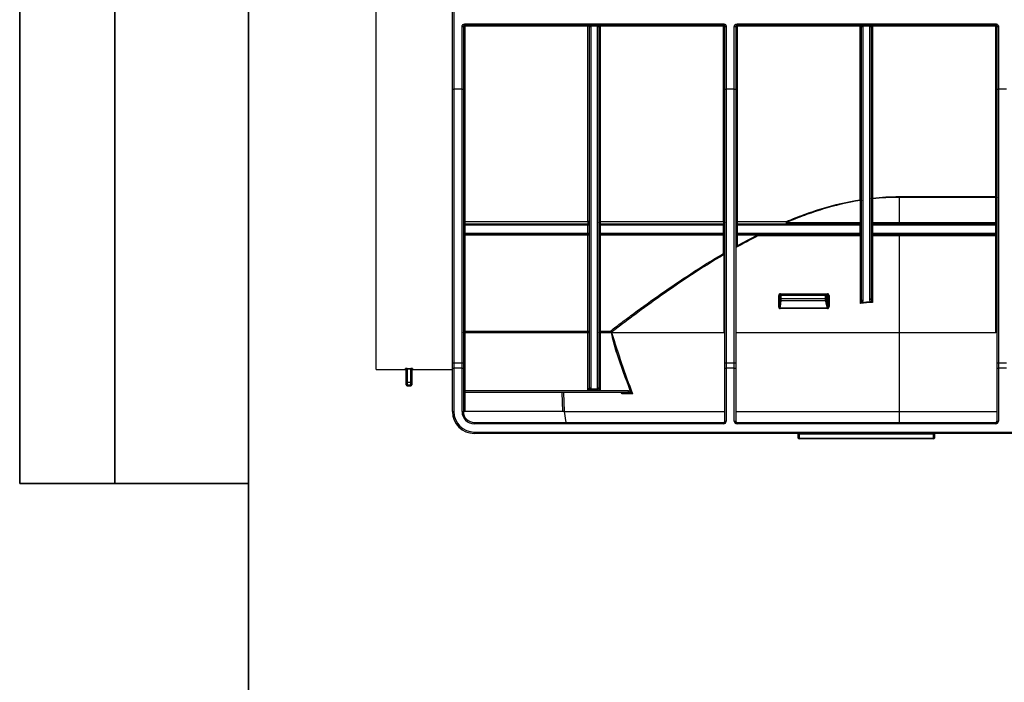
# Model space of a CAD drawing. Units: millimetres. Extents: x 8 to 418, y -29 to 291.
# Drawn here: x 8 to 60, y 161 to 195 of the extents above; entities that cross this region are included whole.
import ezdxf

# ---------------------------------------------------------------- set-up
doc = ezdxf.new("R2010")
doc.units = ezdxf.units.MM
doc.layers.add('FORMAT', color=7, linetype='Continuous')

msp = doc.modelspace()

# ---------------------------------------------------------------- linework, layer by layer
at = {"color": 7, "linetype": 'Continuous', "lineweight": 25}
for p, q in [((26.712163, 176.980261), (26.712163, 198.482402)), ((30.712163, 191.705139), (30.712163, 198.671693)), ((30.783591, 198.671693), (30.783591, 191.685515)), ((31.212163, 191.685515), (31.212163, 194.969862)), ((31.283591, 194.980261), (31.283591, 191.705139)), ((31.35502, 195.113122), (44.926448, 195.113122)), ((31.35502, 195.051689), (31.35502, 195.113122)), ((44.926448, 195.051689), (31.35502, 195.051689)), ((31.35502, 195.051689), (31.35502, 194.992337)), ((31.35502, 194.992337), (31.35502, 184.740271)), ((37.819306, 194.992337), (31.35502, 194.992337)), ((37.819306, 195.051689), (37.819306, 194.992337)), ((37.819306, 184.740271), (37.819306, 194.992337)), ((37.890734, 176.031768), (37.890734, 194.980261)), ((38.319316, 194.981128), (37.962152, 194.981128)), ((37.962163, 194.979388), (37.962163, 175.965184)), ((38.319306, 175.965184), (38.319306, 194.979388)), ((38.390734, 194.980261), (38.390734, 176.031768)), ((38.462163, 195.051689), (38.462163, 194.992337)), ((44.926448, 194.992337), (38.462163, 194.992337)), ((38.462163, 194.992337), (38.462163, 184.740271)), ((44.926448, 195.051689), (44.926448, 195.113122)), ((44.926448, 195.051689), (44.926448, 194.992337)), ((44.926448, 184.740271), (44.926448, 194.992337)), ((44.997877, 191.705139), (44.997877, 194.980261)), ((45.069306, 194.969862), (45.069306, 191.685515)), ((45.497877, 191.685515), (45.497877, 194.969862)), ((45.569306, 194.980261), (45.569306, 191.705139)), ((45.640734, 195.113122), (59.212163, 195.113122)), ((45.640734, 195.051689), (45.640734, 195.113122)), ((59.212163, 195.051689), (45.640734, 195.051689)), ((45.640734, 194.992337), (45.640734, 195.051689)), ((52.10502, 194.992337), (45.640734, 194.992337)), ((45.640734, 194.992337), (45.640734, 184.740271)), ((52.10502, 195.051689), (52.10502, 194.992337)), ((52.10502, 185.886004), (52.10502, 194.992337)), ((52.176448, 180.636357), (52.176448, 194.980261)), ((52.60503, 194.981128), (52.247866, 194.981128)), ((52.247877, 194.979388), (52.247877, 180.585741)), ((52.60502, 180.648217), (52.60502, 194.979388)), ((52.676448, 194.980261), (52.676448, 180.698618)), ((52.747877, 194.992337), (52.747877, 195.051689)), ((52.747877, 194.992337), (52.747877, 185.971923)), ((59.212163, 194.992337), (52.747877, 194.992337)), ((59.212163, 195.051689), (59.212163, 195.113122)), ((59.212163, 195.051689), (59.212163, 194.992337)), ((59.212163, 186.048033), (59.212163, 194.992337)), ((59.283591, 191.705139), (59.283591, 194.980261)), ((59.35502, 194.969862), (59.35502, 191.685515)), ((30.712163, 177.300228), (30.712163, 191.705139)), ((31.212163, 191.685515), (30.783591, 191.685515)), ((30.783591, 191.685515), (30.783591, 177.328461)), ((31.212163, 177.328461), (31.212163, 191.685515)), ((31.283591, 191.705139), (31.283591, 177.300228)), ((44.997877, 177.300228), (44.997877, 191.705139)), ((45.497877, 191.685515), (45.069306, 191.685515)), ((45.069306, 191.685515), (45.069306, 177.328461)), ((45.497877, 177.328461), (45.497877, 191.685515)), ((45.569306, 191.705139), (45.569306, 177.300228)), ((59.283591, 177.300228), (59.283591, 191.705139)), ((59.783591, 191.685515), (59.35502, 191.685515)), ((59.35502, 191.685515), (59.35502, 177.328461)), ((54.140734, 186.048033), (59.212163, 186.048033)), ((54.140734, 186.006601), (54.140734, 186.048033)), ((59.212163, 186.006601), (54.140734, 186.006601)), ((54.140734, 186.006601), (54.140734, 184.694547)), ((59.212163, 186.006601), (59.212163, 186.048033)), ((59.212163, 186.006601), (59.283591, 186.006601)), ((59.212163, 184.694547), (59.212163, 186.006601)), ((52.113195, 184.694547), (52.113195, 185.84404)), ((52.113195, 185.84404), (52.176448, 185.84404)), ((52.753471, 185.930241), (52.676448, 185.930241)), ((52.753471, 185.930241), (52.753471, 184.694547)), ((31.35502, 184.740271), (37.819306, 184.740271)), ((31.35502, 184.740271), (31.35502, 184.623118)), ((31.35502, 184.551689), (31.35502, 184.623118)), ((31.35502, 184.623118), (37.819306, 184.623118)), ((31.35502, 184.551689), (31.35502, 184.123118)), ((37.819306, 184.551689), (31.35502, 184.551689)), ((37.819306, 184.740271), (37.819306, 184.623118)), ((37.819306, 184.551689), (37.819306, 184.623118)), ((37.819306, 184.123118), (37.819306, 184.551689)), ((38.462163, 184.740271), (44.926448, 184.740271)), ((38.462163, 184.740271), (38.462163, 184.623118)), ((38.462163, 184.551689), (38.462163, 184.623118)), ((38.462163, 184.623118), (44.926448, 184.623118)), ((38.462163, 184.551689), (38.462163, 184.123118)), ((44.926448, 184.551689), (38.462163, 184.551689)), ((44.926448, 184.740271), (44.926448, 184.623118)), ((44.926448, 184.551689), (44.926448, 184.623118)), ((44.926448, 184.123118), (44.926448, 184.551689)), ((45.640734, 184.740271), (48.228369, 184.740271)), ((45.640734, 184.740271), (45.640734, 184.623118)), ((45.640734, 184.551689), (45.640734, 184.623118)), ((45.640734, 184.623118), (52.10502, 184.623118)), ((45.640734, 184.551689), (45.640734, 184.123118)), ((52.10502, 184.551689), (45.640734, 184.551689)), ((48.228369, 184.623118), (48.228369, 184.740271)), ((48.252113, 184.694547), (52.113195, 184.694547)), ((52.10502, 184.551689), (52.10502, 184.623118)), ((52.10502, 184.123118), (52.10502, 184.551689)), ((52.113195, 184.694547), (52.176448, 184.694547)), ((52.753471, 184.694547), (52.676448, 184.694547)), ((52.747877, 184.551689), (52.747877, 184.623118)), ((52.747877, 184.623118), (59.212163, 184.623118)), ((52.747877, 184.551689), (52.747877, 184.123118)), ((59.212163, 184.551689), (52.747877, 184.551689)), ((52.753471, 184.694547), (54.140734, 184.694547)), ((54.140734, 184.694547), (59.212163, 184.694547)), ((54.140734, 184.694547), (54.140734, 184.623118)), ((59.212163, 184.694547), (59.212163, 184.623118)), ((59.212163, 184.694547), (59.283591, 184.694547)), ((59.212163, 184.551689), (59.212163, 184.623118)), ((59.212163, 184.123118), (59.212163, 184.551689)), ((31.35502, 184.051689), (31.35502, 184.123118)), ((31.35502, 184.123118), (37.819306, 184.123118)), ((37.819306, 184.051689), (31.35502, 184.051689)), ((31.35502, 184.028322), (31.35502, 184.051689)), ((37.819306, 184.028322), (31.35502, 184.028322)), ((31.35502, 184.028322), (31.35502, 178.991715)), ((37.819306, 184.051689), (37.819306, 184.123118)), ((37.819306, 184.028322), (37.819306, 184.051689)), ((37.819306, 178.991715), (37.819306, 184.028322)), ((38.462163, 184.051689), (38.462163, 184.123118)), ((38.462163, 184.123118), (44.926448, 184.123118)), ((44.926448, 184.051689), (38.462163, 184.051689)), ((38.462163, 184.051689), (38.462163, 184.028322)), ((44.926448, 184.028322), (38.462163, 184.028322)), ((38.462163, 184.028322), (38.462163, 178.991715)), ((44.926448, 184.051689), (44.926448, 184.123118)), ((44.926448, 184.051689), (44.926448, 184.028322)), ((44.926448, 183.060631), (44.926448, 184.028322)), ((45.640734, 184.051689), (45.640734, 184.123118)), ((45.640734, 184.123118), (52.10502, 184.123118)), ((52.10502, 184.051689), (45.640734, 184.051689)), ((45.640734, 184.028322), (45.640734, 184.051689)), ((45.640734, 184.028322), (45.640734, 183.468574)), ((46.695358, 184.028322), (45.640734, 184.028322)), ((46.695358, 184.028322), (46.695358, 184.051689)), ((52.113195, 183.980261), (46.725259, 183.980261)), ((52.10502, 184.051689), (52.10502, 184.123118)), ((52.113195, 180.435443), (52.113195, 183.980261)), ((52.176448, 183.980261), (52.113195, 183.980261)), ((52.753471, 183.980261), (52.676448, 183.980261)), ((52.747877, 184.051689), (52.747877, 184.123118)), ((52.747877, 184.123118), (59.212163, 184.123118)), ((59.212163, 184.051689), (52.747877, 184.051689)), ((54.140734, 183.980261), (52.753471, 183.980261)), ((52.753471, 183.980261), (52.753471, 180.496855)), ((54.140734, 183.980261), (54.140734, 184.051689)), ((59.212163, 183.980261), (54.140734, 183.980261)), ((54.140734, 183.980261), (54.140734, 178.908832)), ((59.212163, 184.051689), (59.212163, 184.123118)), ((59.212163, 183.980261), (59.212163, 184.051689)), ((59.212163, 183.980261), (59.283591, 183.980261)), ((59.212163, 178.908832), (59.212163, 183.980261)), ((44.963454, 178.908832), (44.963454, 183.009394)), ((44.997877, 183.009394), (44.963454, 183.009394)), ((47.829936, 180.252337), (47.829936, 180.865975)), ((47.829936, 180.865975), (47.857362, 180.865975)), ((47.857362, 180.865975), (47.857362, 180.252337)), ((47.907744, 180.865975), (47.857362, 180.865975)), ((47.903654, 180.908832), (47.950438, 180.908832)), ((47.907744, 180.694547), (47.907744, 180.865975)), ((47.907744, 180.865975), (47.935896, 180.865975)), ((47.918707, 180.951689), (50.386161, 180.951689)), ((47.935896, 180.865975), (47.935896, 180.694547)), ((50.283631, 180.865975), (47.935896, 180.865975)), ((47.950438, 180.908832), (50.292671, 180.908832)), ((50.283631, 180.694547), (50.283631, 180.865975)), ((50.283631, 180.865975), (50.334877, 180.865975)), ((50.292671, 180.908832), (50.377077, 180.908832)), ((50.334877, 180.865975), (50.334877, 180.694547)), ((50.418738, 180.865975), (50.334877, 180.865975)), ((50.418738, 180.282614), (50.418738, 180.865975)), ((50.418738, 180.865975), (50.469825, 180.865975)), ((50.469825, 180.865975), (50.469825, 180.282614)), ((47.907744, 180.694547), (47.935896, 180.694547)), ((47.935896, 180.694547), (50.283631, 180.694547)), ((50.294196, 180.580261), (47.937846, 180.580261)), ((50.283631, 180.694547), (50.334877, 180.694547)), ((50.341828, 180.614547), (50.418738, 180.282614)), ((47.829936, 180.252337), (47.857362, 180.252337)), ((47.889618, 180.207404), (50.380561, 180.207404)), ((50.384197, 180.173118), (47.895662, 180.173118)), ((50.418738, 180.282614), (50.469825, 180.282614)), ((31.35502, 178.991715), (37.819306, 178.991715)), ((31.35502, 178.898544), (31.35502, 178.991715)), ((31.35502, 178.898544), (31.35502, 175.865983)), ((37.819306, 178.898544), (31.35502, 178.898544)), ((37.819306, 178.898544), (37.819306, 178.991715)), ((37.819306, 175.870021), (37.819306, 178.898544)), ((38.462163, 178.991715), (38.993342, 178.991715)), ((38.462163, 178.898544), (38.462163, 178.991715)), ((38.462163, 178.898544), (38.462163, 175.870021)), ((39.036963, 178.898544), (38.462163, 178.898544)), ((39.059753, 178.908832), (44.963454, 178.908832)), ((44.997877, 178.908832), (44.963454, 178.908832)), ((45.569306, 178.908832), (54.140734, 178.908832)), ((54.140734, 178.908832), (59.212163, 178.908832)), ((54.140734, 178.908832), (54.140734, 174.765279)), ((59.283591, 178.908832), (59.212163, 178.908832)), ((30.712163, 177.046133), (30.712163, 177.300228)), ((30.783591, 177.328461), (30.783591, 177.046133)), ((30.783591, 177.328461), (31.212163, 177.328461)), ((31.212163, 177.046133), (31.212163, 177.328461)), ((31.283591, 177.300228), (31.283591, 177.046133)), ((44.997877, 177.046133), (44.997877, 177.300228)), ((45.069306, 177.328461), (45.069306, 177.046133)), ((45.069306, 177.328461), (45.497877, 177.328461)), ((45.497877, 177.046133), (45.497877, 177.328461)), ((45.569306, 177.300228), (45.569306, 177.046133)), ((59.283591, 177.046133), (59.283591, 177.300228)), ((59.35502, 177.328461), (59.35502, 177.046133)), ((59.35502, 177.328461), (59.783591, 177.328461)), ((26.712163, 176.980261), (28.240734, 176.980261)), ((28.283591, 176.303), (28.283591, 176.981623)), ((28.326448, 177.030028), (28.526448, 177.030028)), ((28.326448, 176.987269), (28.326448, 177.030028)), ((28.526448, 176.987269), (28.326448, 176.987269)), ((28.326448, 176.987269), (28.326448, 176.303)), ((28.526448, 176.987269), (28.526448, 177.030028)), ((28.526448, 176.303), (28.526448, 176.987269)), ((28.569306, 176.981623), (28.569306, 176.303)), ((28.612163, 176.980261), (30.712163, 176.980261)), ((30.712163, 177.046133), (30.783591, 177.046133)), ((30.712163, 174.765975), (30.712163, 177.046133)), ((31.212163, 177.046133), (30.783591, 177.046133)), ((30.783591, 177.046133), (30.783591, 174.765975)), ((31.212163, 177.046133), (31.283591, 177.046133)), ((31.212163, 174.765975), (31.212163, 177.046133)), ((31.283591, 177.046133), (31.283591, 174.765975)), ((44.997877, 177.046133), (45.069306, 177.046133)), ((44.997877, 174.265975), (44.997877, 177.046133)), ((45.497877, 177.046133), (45.069306, 177.046133)), ((45.069306, 177.046133), (45.069306, 174.265975)), ((45.497877, 177.046133), (45.569306, 177.046133)), ((45.497877, 174.265975), (45.497877, 177.046133)), ((45.569306, 177.046133), (45.569306, 174.265975)), ((59.283591, 177.046133), (59.35502, 177.046133)), ((59.283591, 174.265975), (59.283591, 177.046133)), ((59.783591, 177.046133), (59.35502, 177.046133)), ((59.35502, 177.046133), (59.35502, 174.265975)), ((28.283591, 176.203166), (28.283591, 176.303)), ((28.326448, 176.303), (28.283591, 176.303)), ((28.283591, 176.165975), (28.283591, 176.203166)), ((28.326448, 176.303), (28.526448, 176.303)), ((28.326448, 176.303), (28.326448, 176.16038)), ((28.526448, 176.16038), (28.526448, 176.303)), ((28.526448, 176.303), (28.569306, 176.303)), ((28.569306, 176.303), (28.569306, 176.203166)), ((28.569306, 176.203166), (28.569306, 176.165975)), ((28.526448, 176.16038), (28.326448, 176.16038)), ((28.326448, 176.123118), (28.526448, 176.123118)), ((31.35502, 175.865983), (31.35502, 175.765975)), ((31.35502, 175.865983), (39.935077, 175.865983)), ((39.935077, 175.765975), (31.35502, 175.765975)), ((38.462163, 175.870021), (37.819306, 175.870021)), ((37.890734, 176.029524), (37.890734, 176.031768)), ((37.962163, 175.965184), (38.319306, 175.965184)), ((37.962163, 175.965184), (37.962163, 175.964062)), ((38.319306, 175.964062), (38.319306, 175.965184)), ((38.390734, 176.031768), (38.390734, 176.029524)), ((39.595409, 175.697039), (39.574396, 175.759241)), ((39.587297, 175.765617), (39.589026, 175.760933)), ((40.155953, 175.697039), (39.595409, 175.697039)), ((39.935077, 175.865983), (39.935077, 175.765975)), ((30.712163, 174.765975), (30.783591, 174.765975)), ((31.212163, 174.765975), (31.283591, 174.765975)), ((31.35502, 174.765975), (31.283591, 174.765975)), ((36.503264, 174.765975), (31.35502, 174.765975)), ((36.571144, 174.765279), (36.66246, 174.194547)), ((36.571144, 174.765279), (36.574745, 174.765279)), ((36.574745, 174.765279), (44.997877, 174.765279)), ((45.569306, 174.765279), (54.140734, 174.765279)), ((54.140734, 174.765279), (59.283591, 174.765279)), ((31.85502, 174.123118), (31.85502, 174.194547)), ((31.85502, 174.194547), (44.926448, 174.194547)), ((44.926448, 174.123118), (31.85502, 174.123118)), ((44.926448, 174.123118), (44.926448, 174.194547)), ((44.997877, 174.265975), (45.069306, 174.265975)), ((45.497877, 174.265975), (45.569306, 174.265975)), ((45.640734, 174.123118), (45.640734, 174.194547)), ((45.640734, 174.194547), (59.212163, 174.194547)), ((59.212163, 174.123118), (45.640734, 174.123118)), ((59.212163, 174.123118), (59.212163, 174.194547)), ((59.283591, 174.265975), (59.35502, 174.265975)), ((31.85502, 173.623118), (31.85502, 173.694547)), ((31.85502, 173.694547), (72.589255, 173.694547)), ((72.589255, 173.623118), (31.85502, 173.623118)), ((48.897877, 173.580261), (48.897877, 173.623118)), ((55.95502, 173.580261), (55.95502, 173.623118)), ((48.897877, 173.580261), (48.85502, 173.580261)), ((48.85502, 173.380261), (48.85502, 173.580261)), ((48.85502, 173.380261), (48.897877, 173.380261)), ((55.95502, 173.580261), (48.897877, 173.580261)), ((48.897877, 173.580261), (48.897877, 173.380261)), ((48.897877, 173.380261), (55.95502, 173.380261)), ((48.897877, 173.337404), (48.897877, 173.380261)), ((55.95502, 173.337404), (48.897877, 173.337404)), ((55.95502, 173.580261), (55.997877, 173.580261)), ((55.95502, 173.380261), (55.95502, 173.580261)), ((55.95502, 173.337404), (55.95502, 173.380261)), ((55.997877, 173.380261), (55.95502, 173.380261)), ((55.997877, 173.580261), (55.997877, 173.380261))]:
    msp.add_line(p, q, dxfattribs=at)
at = {"color": 8, "linetype": 'Continuous', "lineweight": 25}
for p, q in [((28.240734, 176.980261), (28.240734, 177.024393)), ((28.612163, 177.024393), (28.612163, 176.980261)), ((28.326448, 176.16038), (28.326448, 176.123118)), ((28.526448, 176.123118), (28.526448, 176.16038)), ((31.35502, 175.765975), (31.35502, 174.765975)), ((36.503264, 174.765975), (36.468336, 175.765975)), ((36.539793, 175.765975), (36.574745, 174.765279)), ((54.140734, 174.765279), (54.140734, 174.194547))]:
    msp.add_line(p, q, dxfattribs=at)
at = {"color": 7, "linetype": 'Continuous', "lineweight": 25, "flags": 128}
for points in [[(59.212163, 186.048033), (59.226098, 186.047237), (59.239497, 186.04488), (59.251846, 186.041051), (59.26267, 186.035898), (59.271553, 186.02962), (59.278154, 186.022456), (59.282219, 186.014684), (59.283591, 186.006601)], [(52.10502, 185.886004), (52.118955, 185.885198), (52.132354, 185.88281), (52.144703, 185.878932), (52.155527, 185.873713), (52.164411, 185.867354), (52.171011, 185.860099), (52.175076, 185.852226), (52.176448, 185.84404)], [(52.676448, 185.930241), (52.677821, 185.938372), (52.681886, 185.946192), (52.688486, 185.953398), (52.697369, 185.959714), (52.708193, 185.964898), (52.720542, 185.96875), (52.733942, 185.971122), (52.747877, 185.971923)], [(31.35502, 184.740271), (31.341085, 184.739393), (31.327685, 184.736791), (31.315336, 184.732565), (31.304512, 184.726879), (31.295629, 184.71995), (31.289028, 184.712045), (31.284964, 184.703467), (31.283591, 184.694547)], [(37.890734, 184.694547), (37.889362, 184.703467), (37.885297, 184.712045), (37.878696, 184.71995), (37.869813, 184.726879), (37.858989, 184.732565), (37.84664, 184.736791), (37.833241, 184.739393), (37.819306, 184.740271)], [(38.390734, 184.694547), (38.392107, 184.703467), (38.396171, 184.712045), (38.402772, 184.71995), (38.411655, 184.726879), (38.422479, 184.732565), (38.434828, 184.736791), (38.448228, 184.739393), (38.462163, 184.740271)], [(44.926448, 184.740271), (44.940383, 184.739393), (44.953783, 184.736791), (44.966132, 184.732565), (44.976956, 184.726879), (44.985839, 184.71995), (44.99244, 184.712045), (44.996504, 184.703467), (44.997877, 184.694547)], [(45.640734, 184.740271), (45.626799, 184.739393), (45.6134, 184.736791), (45.601051, 184.732565), (45.590226, 184.726879), (45.581343, 184.71995), (45.574743, 184.712045), (45.570678, 184.703467), (45.569306, 184.694547)], [(48.252113, 184.694547), (48.251657, 184.680612), (48.250306, 184.667212), (48.248111, 184.654863), (48.245159, 184.644039), (48.24156, 184.635156), (48.237455, 184.628555), (48.233001, 184.62449), (48.228369, 184.623118)], [(46.695358, 184.051689), (46.701192, 184.050317), (46.706801, 184.046252), (46.71197, 184.039652), (46.716502, 184.030768), (46.72022, 184.019944), (46.722983, 184.007595), (46.724685, 183.994196), (46.725259, 183.980261)], [(47.918707, 180.951689), (47.918418, 180.943328), (47.917561, 180.935289), (47.91617, 180.927879), (47.914298, 180.921385), (47.912017, 180.916055), (47.909414, 180.912095), (47.906591, 180.909656), (47.903654, 180.908832)], [(47.935896, 180.865975), (47.936175, 180.874336), (47.937003, 180.882376), (47.938346, 180.889785), (47.940155, 180.89628), (47.942359, 180.90161), (47.944873, 180.90557), (47.947601, 180.908009), (47.950438, 180.908832)], [(50.380561, 180.207404), (50.368654, 180.258807), (50.321027, 180.464422), (50.294196, 180.580261)], [(31.35502, 178.898544), (31.341085, 178.899093), (31.327685, 178.900719), (31.315336, 178.90336), (31.304512, 178.906914), (31.295629, 178.911245), (31.289028, 178.916186), (31.284964, 178.921547), (31.283591, 178.927123)], [(37.890734, 178.927123), (37.889362, 178.921547), (37.885297, 178.916186), (37.878696, 178.911245), (37.869813, 178.906914), (37.858989, 178.90336), (37.84664, 178.900719), (37.833241, 178.899093), (37.819306, 178.898544)], [(38.462163, 178.898544), (38.448228, 178.899093), (38.434828, 178.900719), (38.422479, 178.90336), (38.411655, 178.906914), (38.402772, 178.911245), (38.396171, 178.916186), (38.392107, 178.921547), (38.390734, 178.927123)], [(30.712163, 177.300228), (30.713535, 177.305736), (30.7176, 177.311032), (30.724201, 177.315913), (30.733084, 177.320191), (30.743908, 177.323702), (30.756257, 177.326311), (30.769656, 177.327918), (30.783591, 177.328461)], [(31.212163, 177.328461), (31.226098, 177.327918), (31.239497, 177.326311), (31.251846, 177.323702), (31.26267, 177.320191), (31.271553, 177.315913), (31.278154, 177.311032), (31.282219, 177.305736), (31.283591, 177.300228)], [(44.997877, 177.300228), (44.999249, 177.305736), (45.003314, 177.311032), (45.009915, 177.315913), (45.018798, 177.320191), (45.029622, 177.323702), (45.041971, 177.326311), (45.055371, 177.327918), (45.069306, 177.328461)], [(45.497877, 177.328461), (45.511812, 177.327918), (45.525212, 177.326311), (45.537561, 177.323702), (45.548385, 177.320191), (45.557268, 177.315913), (45.563868, 177.311032), (45.567933, 177.305736), (45.569306, 177.300228)], [(59.283591, 177.300228), (59.284964, 177.305736), (59.289028, 177.311032), (59.295629, 177.315913), (59.304512, 177.320191), (59.315336, 177.323702), (59.327685, 177.326311), (59.341085, 177.327918), (59.35502, 177.328461)], [(31.283591, 175.894562), (31.284964, 175.888986), (31.289028, 175.883625), (31.295629, 175.878684), (31.304512, 175.874353), (31.315336, 175.870799), (31.327685, 175.868158), (31.341085, 175.866532), (31.35502, 175.865983)]]:
    msp.add_lwpolyline(points, dxfattribs=at)
at = {"color": 7, "linetype": 'Continuous', "lineweight": 25}
for centre, radius, start, end in [((31.229641, 195.100325), 0.131629, 262.3692649, 294.1963304), ((31.337673, 194.877657), 0.115984, 81.3984954, 117.7935379), ((37.819306, 194.980261), 0.071429, 0.6956152, 90), ((37.836652, 194.877657), 0.115984, 62.2064621, 98.6015046), ((37.926441, 196.452147), 1.471453, 268.6093144, 271.3906856), ((37.944308, 196.440788), 1.461509, 267.8992554, 270.6999692), ((38.33716, 196.440788), 1.461509, 269.3000308, 272.1007446), ((38.355028, 196.452147), 1.471453, 268.6093144, 271.3906856), ((38.444816, 194.877657), 0.115984, 81.3984954, 117.7935379), ((38.462163, 194.980261), 0.071429, 90, 179.3043848), ((44.943795, 194.877657), 0.115984, 62.2064621, 98.6015046), ((45.051827, 195.100325), 0.131629, 245.8036696, 277.6307351), ((45.515356, 195.100325), 0.131629, 262.3692649, 294.1963304), ((45.623387, 194.877657), 0.115984, 81.3984954, 117.7935379), ((52.10502, 194.980261), 0.071429, 0.6956152, 90), ((52.122367, 194.877657), 0.115984, 62.2064621, 98.6015046), ((52.212155, 196.452147), 1.471453, 268.6093144, 271.3906856), ((52.230022, 196.440788), 1.461509, 267.8992554, 270.6999692), ((52.622874, 196.440788), 1.461509, 269.3000308, 272.1007446), ((52.640742, 196.452147), 1.471453, 268.6093144, 271.3906856), ((52.73053, 194.877657), 0.115984, 81.3984954, 117.7935379), ((52.747877, 194.980261), 0.071429, 90, 179.3043848), ((59.229509, 194.877657), 0.115984, 62.2064621, 98.6015046), ((59.337541, 195.100325), 0.131629, 245.8036696, 277.6307351), ((30.767082, 191.76523), 0.081407, 227.574761, 281.7007215), ((31.228672, 191.76523), 0.081407, 258.2992785, 312.425239), ((45.052796, 191.76523), 0.081407, 227.574761, 281.7007215), ((45.514386, 191.76523), 0.081407, 258.2992785, 312.425239), ((59.338511, 191.76523), 0.081407, 227.574761, 281.7007215), ((51.584835, 185.762882), 0.534557, 8.7325297, 13.3162058), ((51.985122, 185.848344), 0.772701, 6.0840588, 9.2028947), ((31.35502, 184.694547), 0.071429, 180, 270), ((37.819306, 184.694547), 0.071429, 270, 0), ((38.462163, 184.694547), 0.071429, 180, 270), ((44.926448, 184.694547), 0.071429, 270, 0), ((45.640734, 184.694547), 0.071429, 180, 270), ((48.060543, 184.624093), 0.204115, 20.1918343, 34.693026), ((52.10502, 184.694547), 0.071429, 270, 0), ((51.951049, 184.676923), 0.163102, 340.7379824, 6.2029456), ((52.747877, 184.694547), 0.071429, 180, 270), ((52.521253, 184.676799), 0.232895, 346.6738043, 4.3704365), ((59.212163, 184.694547), 0.071429, 270, 0), ((31.35502, 183.980261), 0.071429, 90, 180), ((31.345247, 183.965737), 0.063344, 81.1251215, 166.7449878), ((37.819306, 183.980261), 0.071429, 0, 90), ((37.829078, 183.965737), 0.063344, 13.2550122, 98.8748785), ((38.462163, 183.980261), 0.071429, 90, 180), ((38.45239, 183.965737), 0.063344, 81.1251215, 166.7449878), ((44.926448, 183.980261), 0.071429, 0, 90), ((44.936221, 183.965737), 0.063344, 13.2550122, 98.8748785), ((45.640734, 183.980261), 0.071429, 90, 180), ((45.630962, 183.965737), 0.063344, 81.1251215, 166.7449878), ((46.569563, 183.916728), 0.16816, 22.1983342, 41.5767071), ((52.10502, 183.980261), 0.071429, 0, 90), ((51.951049, 183.997884), 0.163102, 353.7970544, 19.2620176), ((52.747877, 183.980261), 0.071429, 90, 180), ((52.521253, 183.998008), 0.232895, 355.6295635, 13.3261957), ((59.212163, 183.980261), 0.071429, 0, 90), ((44.935117, 182.997309), 0.063913, 10.8991194, 97.7951794), ((44.834405, 182.955173), 0.139977, 22.7900545, 48.8856343), ((47.95052, 180.866057), 0.042776, 90.1094298, 180.1090133), ((50.341205, 180.876213), 0.058477, 146.0951373, 190.0826696), ((50.292343, 180.866298), 0.042535, 359.5648082, 89.5580946), ((50.328797, 180.941456), 0.058269, 325.9518025, 10.1145182), ((47.943766, 180.620067), 0.040244, 187.8850075, 261.5409245), ((50.297718, 180.625598), 0.045474, 265.557953, 345.9348187), ((52.256788, 180.598632), 0.107149, 207.1706703, 248.7227356), ((52.238987, 180.648903), 0.063784, 191.3433554, 278.0118754), ((52.613986, 180.711325), 0.063742, 261.9134136, 348.5004342), ((52.590963, 180.645404), 0.122943, 301.0874001, 333.6792715), ((47.809914, 180.175679), 0.085786, 358.2894946, 21.704418), ((50.247039, 180.175911), 0.137186, 358.8335957, 13.2714673), ((31.351765, 178.923524), 0.068269, 87.2675105, 176.9780546), ((37.82256, 178.923524), 0.068269, 3.0219454, 92.7324895), ((38.458908, 178.923524), 0.068269, 87.2675105, 176.9780546), ((28.240778, 176.98158), 0.042814, 0.0584043, 90.0582855), ((28.240734, 176.937404), 0.042857, 0, 90), ((28.612119, 176.98158), 0.042814, 89.9417145, 179.9415957), ((28.612163, 176.937404), 0.042857, 90, 180), ((28.326413, 176.203201), 0.042822, 180.0475532, 270.0474743), ((28.526484, 176.203201), 0.042822, 269.9525257, 359.9524468), ((28.326448, 176.165975), 0.042857, 180, 270), ((28.526448, 176.165975), 0.042857, 270, 0), ((31.35502, 175.694547), 0.071429, 90, 180), ((37.959823, 176.034279), 0.069134, 182.0808429, 271.9396654), ((37.959304, 176.032643), 0.068641, 182.6045442, 272.386853), ((38.321646, 176.034279), 0.069134, 268.0603346, 357.9191571), ((38.322164, 176.032643), 0.068641, 267.613147, 357.3954558), ((40.261169, 175.722817), 0.26078, 151.7263466, 172.6550391), ((31.85502, 174.765975), 1.142857, 180, 270), ((31.85502, 174.765975), 1.071429, 180, 270), ((31.85502, 174.765975), 0.642857, 180, 270), ((31.85502, 174.765975), 0.571429, 180, 270), ((36.561196, 174.694547), 0.071429, 81.9938943, 90), ((44.926448, 174.265975), 0.142857, 270, 0), ((44.926448, 174.265975), 0.071429, 270, 0), ((45.640734, 174.265975), 0.142857, 180, 270), ((45.640734, 174.265975), 0.071429, 180, 270), ((59.212163, 174.265975), 0.142857, 270, 0), ((59.212163, 174.265975), 0.071429, 270, 0), ((48.812163, 173.580261), 0.042857, 0, 90), ((56.040734, 173.580261), 0.042857, 90, 180), ((48.897877, 173.380261), 0.042857, 180, 270), ((55.95502, 173.380261), 0.042857, 270, 0)]:
    msp.add_arc(centre, radius, start, end, dxfattribs=at)
for centre, major_axis, ratio, start_param, end_param in [((37.819306, 194.980261), (0.142857, 0), 0.5, 0.012140775, 1.570796327), ((38.462163, 194.980261), (0.142857, 0), 0.5, 1.570796327, 3.129451879), ((52.10502, 194.980261), (0.142857, 0), 0.5, 0.012140775, 1.570796327), ((52.747877, 194.980261), (0.142857, 0), 0.5, 1.570796327, 3.129451879), ((31.35502, 184.694547), (0, 0.142857), 0.5, 1.570796327, 3.141592654), ((37.819306, 184.694547), (0, 0.142857), 0.5, 3.141592654, 4.71238898), ((38.462163, 184.694547), (0, 0.142857), 0.5, 1.570796327, 3.141592654), ((44.926448, 184.694547), (0, 0.142857), 0.5, 3.141592654, 4.71238898), ((45.640734, 184.694547), (0, 0.142857), 0.5, 1.570796327, 3.141592654), ((52.10502, 184.694547), (0, 0.142857), 0.5, 3.141592654, 4.71238898), ((52.747877, 184.694547), (0, 0.142857), 0.5, 1.570796327, 3.141592654), ((59.212163, 184.694547), (0, 0.142857), 0.5, 3.141592654, 4.71238898), ((31.35502, 183.980261), (0, 0.142857), 0.5, 0, 1.570796327), ((37.819306, 183.980261), (0, 0.142857), 0.5, 4.71238898, 6.283185307), ((38.462163, 183.980261), (0, 0.142857), 0.5, 0, 1.570796327), ((44.926448, 183.980261), (0, 0.142857), 0.5, 4.71238898, 6.283185307), ((45.640734, 183.980261), (0, 0.142857), 0.5, 0, 1.570796327), ((52.10502, 183.980261), (0, 0.142857), 0.5, 4.71238898, 6.283185307), ((52.747877, 183.980261), (0, 0.142857), 0.5, 0, 1.570796327), ((59.212163, 183.980261), (0, 0.142857), 0.5, 4.71238898, 6.283185307), ((54.140734, 200.099889), (0, 40.575843), 0.436572214, 2.120590241, 2.150797962), ((54.140734, 203.667123), (0, 42.72222), 0.435173342, 2.219295145, 2.279963027), ((37.819306, 175.8986), (0.070423, 0.13386), 0.089228552, 4.544382261, 6.115178588), ((37.819306, 175.8986), (0.142426, 0.067483), 0.164365721, 4.634666995, 6.205463321), ((38.462163, 175.8986), (0.142426, -0.067483), 0.164365721, 3.219314639, 4.790110966), ((38.462163, 175.8986), (-0.070423, 0.13386), 0.089228552, 0.168006719, 1.738803046)]:
    msp.add_ellipse(centre, major_axis=major_axis, ratio=ratio, start_param=start_param, end_param=end_param, dxfattribs=at)
for points, knots in [([(31.212163, 194.969862), (31.212163, 194.988648), (31.215814, 195.00708), (31.229998, 195.041654), (31.2405, 195.057521), (31.279895, 195.097319), (31.317029, 195.113122), (31.35502, 195.113122)], [0, 0, 0, 0, 0.25, 0.25, 0.5, 0.5, 1, 1, 1, 1]), ([(31.35502, 195.051689), (31.335754, 195.051689), (31.317027, 195.043556), (31.290938, 195.016911), (31.283591, 194.998722), (31.283591, 194.980261)], [0, 0, 0, 0, 0.5, 0.5, 1, 1, 1, 1]), ([(44.926448, 195.113122), (44.94544, 195.113122), (44.96408, 195.109342), (44.998776, 195.094834), (45.014635, 195.084105), (45.040893, 195.057615), (45.051455, 195.041648), (45.065572, 195.007323), (45.069306, 194.988645), (45.069306, 194.969862)], [0, 0, 0, 0, 0.25, 0.25, 0.5, 0.5, 0.75, 0.75, 1, 1, 1, 1]), ([(44.997877, 194.980261), (44.997877, 194.99872), (44.990483, 195.016978), (44.964415, 195.043563), (44.945712, 195.051689), (44.926448, 195.051689)], [0, 0, 0, 0, 0.5, 0.5, 1, 1, 1, 1]), ([(45.497877, 194.969862), (45.497877, 194.988648), (45.501528, 195.00708), (45.515712, 195.041654), (45.526214, 195.057521), (45.565609, 195.097319), (45.602743, 195.113122), (45.640734, 195.113122)], [0, 0, 0, 0, 0.25, 0.25, 0.5, 0.5, 1, 1, 1, 1]), ([(45.640734, 195.051689), (45.621468, 195.051689), (45.602742, 195.043556), (45.576652, 195.016911), (45.569306, 194.998722), (45.569306, 194.980261)], [0, 0, 0, 0, 0.5, 0.5, 1, 1, 1, 1]), ([(59.212163, 195.113122), (59.231155, 195.113122), (59.249795, 195.109342), (59.28449, 195.094834), (59.300349, 195.084105), (59.326608, 195.057615), (59.337169, 195.041648), (59.351287, 195.007323), (59.35502, 194.988645), (59.35502, 194.969862)], [0, 0, 0, 0, 0.25, 0.25, 0.5, 0.5, 0.75, 0.75, 1, 1, 1, 1]), ([(59.283591, 194.980261), (59.283591, 194.99872), (59.276197, 195.016978), (59.250129, 195.043563), (59.231426, 195.051689), (59.212163, 195.051689)], [0, 0, 0, 0, 0.5, 0.5, 1, 1, 1, 1]), ([(48.228369, 184.740271), (48.532522, 184.868508), (48.841193, 184.990545), (49.468641, 185.21963), (49.787715, 185.326769), (50.760144, 185.620587), (51.423456, 185.778195), (52.10502, 185.886004)], [0, 0, 0, 0, 0.25, 0.25, 0.5, 0.5, 1, 1, 1, 1]), ([(52.113195, 185.84404), (51.434106, 185.735835), (50.773234, 185.577634), (49.80441, 185.282715), (49.486615, 185.175202), (48.861932, 184.945428), (48.554729, 184.82307), (48.252113, 184.694547)], [0, 0, 0, 0, 0.5, 0.5, 0.75, 0.75, 1, 1, 1, 1]), ([(45.584914, 183.368159), (45.593392, 183.388017), (45.602607, 183.405762), (45.62151, 183.439191), (45.631147, 183.454572), (45.640734, 183.468574)], [0, 0, 0, 0, 0.5, 0.5, 1, 1, 1, 1]), ([(38.993342, 178.991715), (39.18495, 179.13823), (39.38465, 179.289794), (39.696005, 179.523861), (39.801759, 179.603005), (40.017177, 179.7634), (40.126964, 179.844741), (40.683905, 180.255105), (41.154536, 180.594826), (42.144621, 181.28779), (42.664067, 181.641102), (43.7546, 182.351317), (44.325621, 182.708315), (44.926448, 183.060631)], [0, 0, 0, 0, 0.125, 0.125, 0.1875, 0.1875, 0.25, 0.25, 0.5, 0.5, 0.75, 0.75, 1, 1, 1, 1]), ([(44.963454, 183.009394), (44.3616, 182.65389), (43.789886, 182.293706), (42.698429, 181.577338), (42.178756, 181.221058), (41.188616, 180.522521), (40.71816, 180.180195), (40.161702, 179.766897), (40.052082, 179.685027), (39.837014, 179.523609), (39.73145, 179.443975), (39.420718, 179.208503), (39.221496, 179.056093), (39.030436, 178.908832)], [0, 0, 0, 0, 0.25, 0.25, 0.5, 0.5, 0.75, 0.75, 0.8125, 0.8125, 0.875, 0.875, 1, 1, 1, 1]), ([(47.918707, 180.951689), (47.8964, 180.951689), (47.874269, 180.943451), (47.840799, 180.912717), (47.829936, 180.889861), (47.829936, 180.865975)], [0, 0, 0, 0, 0.5, 0.5, 1, 1, 1, 1]), ([(47.857362, 180.865975), (47.857362, 180.872801), (47.8592, 180.879421), (47.86509, 180.890465), (47.869122, 180.895026), (47.882514, 180.905619), (47.893088, 180.908832), (47.903654, 180.908832)], [0, 0, 0, 0, 0.25, 0.25, 0.5, 0.5, 1, 1, 1, 1]), ([(50.377077, 180.908832), (50.388052, 180.908832), (50.398801, 180.904209), (50.414191, 180.888416), (50.418738, 180.87731), (50.418738, 180.865975)], [0, 0, 0, 0, 0.5, 0.5, 1, 1, 1, 1]), ([(50.469825, 180.865975), (50.469825, 180.888593), (50.460748, 180.910772), (50.429885, 180.942389), (50.408266, 180.951689), (50.386161, 180.951689)], [0, 0, 0, 0, 0.5, 0.5, 1, 1, 1, 1]), ([(47.937846, 180.580261), (47.935774, 180.564192), (47.933702, 180.548128), (47.93163, 180.532068), (47.92334, 180.467829), (47.915046, 180.403657), (47.906747, 180.339556), (47.90104, 180.295471), (47.89533, 180.25142), (47.889618, 180.207404)], [0, 0, 0, 0, 0.00060000001, 0.00060000001, 0.00060000001, 0.003000001246, 0.003000001246, 0.003000001246, 0.004650584717, 0.004650584717, 0.004650584717, 0.004650584717]), ([(47.903902, 180.614547), (47.905053, 180.623532), (47.90602, 180.635346), (47.907367, 180.662801), (47.907744, 180.678542), (47.907744, 180.694547)], [0, 0, 0, 0, 0.5, 0.5, 1, 1, 1, 1]), ([(47.935896, 180.694547), (47.935896, 180.671985), (47.93608, 180.649727), (47.936586, 180.620287), (47.936796, 180.610945), (47.937276, 180.594251), (47.937546, 180.586805), (47.937846, 180.580261)], [0, 0, 0, 0, 0.5, 0.5, 0.75, 0.75, 1, 1, 1, 1]), ([(50.294196, 180.580261), (50.290903, 180.593618), (50.288231, 180.611046), (50.285508, 180.640525), (50.2848, 180.651091), (50.283868, 180.672499), (50.283631, 180.683413), (50.283631, 180.694547)], [0, 0, 0, 0, 0.5, 0.5, 0.75, 0.75, 1, 1, 1, 1]), ([(52.161463, 180.549703), (52.154366, 180.531698), (52.146513, 180.512758), (52.130217, 180.474317), (52.121779, 180.454862), (52.113195, 180.435443)], [0, 0, 0, 0, 0.5, 0.5, 1, 1, 1, 1]), ([(52.217906, 180.498787), (52.201925, 180.488816), (52.184712, 180.478323), (52.149424, 180.457015), (52.131372, 180.446224), (52.113195, 180.435443)], [0, 0, 0, 0, 0.5, 0.5, 1, 1, 1, 1]), ([(52.247877, 180.585741), (52.247877, 180.57055), (52.24548, 180.555453), (52.235633, 180.526094), (52.228318, 180.512041), (52.217906, 180.498787)], [0, 0, 0, 0, 0.5, 0.5, 1, 1, 1, 1]), ([(52.654445, 180.540118), (52.636894, 180.555184), (52.624825, 180.572685), (52.608791, 180.609665), (52.60502, 180.628696), (52.60502, 180.648217)], [0, 0, 0, 0, 0.5, 0.5, 1, 1, 1, 1]), ([(52.654445, 180.540118), (52.670191, 180.533414), (52.686784, 180.526225), (52.720064, 180.51167), (52.736807, 180.504276), (52.753471, 180.496855)], [0, 0, 0, 0, 0.5, 0.5, 1, 1, 1, 1]), ([(52.676448, 180.698618), (52.676448, 180.68004), (52.678166, 180.66164), (52.6858, 180.625271), (52.691516, 180.607394), (52.701161, 180.590891)], [0, 0, 0, 0, 0.5, 0.5, 1, 1, 1, 1]), ([(52.701161, 180.590891), (52.70968, 180.576315), (52.71851, 180.560682), (52.736068, 180.52904), (52.744822, 180.512971), (52.753471, 180.496855)], [0, 0, 0, 0, 0.5, 0.5, 1, 1, 1, 1]), ([(47.829936, 180.252337), (47.829936, 180.242382), (47.83114, 180.232559), (47.836639, 180.213551), (47.840947, 180.204565), (47.852706, 180.189365), (47.860243, 180.183155), (47.877063, 180.175061), (47.886326, 180.173118), (47.895662, 180.173118)], [0, 0, 0, 0, 0.25, 0.25, 0.5, 0.5, 0.75, 0.75, 1, 1, 1, 1]), ([(47.889618, 180.207404), (47.884949, 180.206429), (47.879822, 180.206582), (47.870344, 180.210922), (47.866226, 180.215212), (47.860743, 180.22524), (47.859217, 180.230697), (47.857431, 180.2416), (47.857197, 180.246988), (47.857362, 180.252337)], [0, 0, 0, 0, 0.25, 0.25, 0.5, 0.5, 0.75, 0.75, 1, 1, 1, 1]), ([(50.418738, 180.282614), (50.419697, 180.266958), (50.417964, 180.251326), (50.409896, 180.230053), (50.406214, 180.223203), (50.395867, 180.212023), (50.388729, 180.207561), (50.380561, 180.207404)], [0, 0, 0, 0, 0.5, 0.5, 0.75, 0.75, 1, 1, 1, 1]), ([(50.384197, 180.173118), (50.39702, 180.173118), (50.409392, 180.176898), (50.431399, 180.190165), (50.440672, 180.199405), (50.455293, 180.220332), (50.46073, 180.232063), (50.46803, 180.256874), (50.469825, 180.269592), (50.469825, 180.282614)], [0, 0, 0, 0, 0.25, 0.25, 0.5, 0.5, 0.75, 0.75, 1, 1, 1, 1]), ([(39.033202, 178.91877), (39.030166, 178.934887), (39.024292, 178.950403), (39.009925, 178.975938), (39.001581, 178.985737), (38.993342, 178.991715)], [0, 0, 0, 0, 0.5, 0.5, 1, 1, 1, 1]), ([(39.323412, 177.863301), (39.274388, 178.034696), (39.226659, 178.206775), (39.157888, 178.466781), (39.13541, 178.553754), (39.103033, 178.685243), (39.092448, 178.729232), (39.07737, 178.795844), (39.072464, 178.818145), (39.065651, 178.852001), (39.063461, 178.863348), (39.060579, 178.880624), (39.059675, 178.886424), (39.058641, 178.895271), (39.05834, 178.898249), (39.058165, 178.902768), (39.058143, 178.904297), (39.058439, 178.907262), (39.058953, 178.908832), (39.059753, 178.908832)], [0, 0, 0, 0, 0.5, 0.5, 0.75, 0.75, 0.875, 0.875, 0.9375, 0.9375, 0.96875, 0.96875, 0.984375, 0.984375, 0.9921875, 0.9921875, 0.99609375, 0.99609375, 1, 1, 1, 1]), ([(28.326448, 177.030028), (28.303808, 177.030028), (28.281617, 177.029394), (28.250014, 177.027288), (28.240734, 177.025837), (28.240734, 177.024393)], [0, 0, 0, 0, 0.5, 0.5, 1, 1, 1, 1]), ([(28.283591, 176.981623), (28.283591, 176.983064), (28.288186, 176.984514), (28.303955, 176.986627), (28.315079, 176.987269), (28.326448, 176.987269)], [0, 0, 0, 0, 0.5, 0.5, 1, 1, 1, 1]), ([(28.612163, 177.024393), (28.612163, 177.025837), (28.602849, 177.027292), (28.571227, 177.029396), (28.549088, 177.030028), (28.526448, 177.030028)], [0, 0, 0, 0, 0.5, 0.5, 1, 1, 1, 1]), ([(28.526448, 176.987269), (28.537817, 176.987269), (28.548917, 176.986629), (28.564692, 176.984518), (28.569306, 176.983064), (28.569306, 176.981623)], [0, 0, 0, 0, 0.5, 0.5, 1, 1, 1, 1]), ([(39.58407, 175.765975), (39.593707, 175.765975), (39.600704, 175.762841), (39.60915, 175.753556), (39.610891, 175.747441), (39.61118, 175.727539), (39.605095, 175.712226), (39.595409, 175.697039)], [0, 0, 0, 0, 0.25, 0.25, 0.5, 0.5, 1, 1, 1, 1]), ([(39.58462, 175.765854), (39.584928, 175.765881), (39.588231, 175.766167), (39.587899, 175.765451), (39.587779, 175.765536), (39.587776, 175.765538)], [0, 0, 0, 0, 0.091682072, 0.982301539, 1, 1, 1, 1]), ([(39.595409, 175.697039), (39.595434, 175.697344), (39.596357, 175.708598), (39.596643, 175.73085), (39.591708, 175.750969), (39.589253, 175.760975)], [0, 0, 0, 0, 0.0137956234, 0.5094773583, 1, 1, 1, 1]), ([(39.935077, 175.865983), (39.951761, 175.865983), (39.968416, 175.864098), (40.000627, 175.857379), (40.016278, 175.852553), (40.031502, 175.846344)], [0, 0, 0, 0, 0.5, 0.5, 1, 1, 1, 1]), ([(40.002529, 175.756156), (40.018319, 175.751698), (40.032647, 175.746955), (40.060221, 175.737258), (40.073283, 175.732321), (40.11097, 175.717399), (40.134269, 175.70724), (40.155953, 175.697039)], [0, 0, 0, 0, 0.25, 0.25, 0.5, 0.5, 1, 1, 1, 1]), ([(40.031502, 175.846344), (40.045044, 175.834848), (40.05703, 175.822757), (40.079835, 175.798131), (40.090482, 175.785648), (40.12088, 175.748019), (40.139234, 175.722531), (40.155953, 175.697039)], [0, 0, 0, 0, 0.25, 0.25, 0.5, 0.5, 1, 1, 1, 1]), ([(36.564102, 174.765975), (36.557771, 174.765975), (36.548748, 174.765975), (36.527492, 174.765975), (36.515492, 174.765975), (36.503264, 174.765975)], [0, 0, 0, 0, 0.5, 0.5, 1, 1, 1, 1])]:
    msp.add_open_spline(points, degree=3, knots=knots, dxfattribs=at)
for points in [[(37.890734, 194.980261), (37.890734, 194.98055), (37.890732, 194.980839), (37.890729, 194.981128)], [(37.962152, 194.981128), (37.962159, 194.980548), (37.962163, 194.979968), (37.962163, 194.979388)], [(38.319306, 194.979388), (38.319306, 194.979968), (38.319309, 194.980548), (38.319316, 194.981128)], [(38.390739, 194.981128), (38.390736, 194.980839), (38.390734, 194.98055), (38.390734, 194.980261)], [(52.176448, 194.980261), (52.176448, 194.98055), (52.176447, 194.980839), (52.176443, 194.981128)], [(52.247866, 194.981128), (52.247873, 194.980548), (52.247877, 194.979968), (52.247877, 194.979388)], [(52.60502, 194.979388), (52.60502, 194.979968), (52.605023, 194.980548), (52.60503, 194.981128)], [(52.676454, 194.981128), (52.67645, 194.980839), (52.676448, 194.98055), (52.676448, 194.980261)], [(52.747877, 185.971923), (53.210092, 186.022286), (53.674353, 186.048033), (54.140734, 186.048033)], [(54.140734, 186.006601), (53.676084, 186.006601), (53.21369, 185.980753), (52.753471, 185.930241)], [(46.725259, 183.980261), (46.335676, 183.78203), (45.955955, 183.577275), (45.584914, 183.368159)], [(45.640734, 183.468574), (45.984606, 183.659575), (46.335843, 183.846722), (46.695358, 184.028322)], [(47.857362, 180.252337), (47.87289, 180.372822), (47.888403, 180.493566), (47.903902, 180.614547)], [(50.334877, 180.694547), (50.334877, 180.66337), (50.337496, 180.633243), (50.341828, 180.614547)], [(52.753471, 180.496855), (52.539354, 180.480128), (52.325856, 180.459606), (52.113195, 180.435443)], [(52.161463, 180.549703), (52.17241, 180.577479), (52.176448, 180.606899), (52.176448, 180.636357)], [(52.217906, 180.498787), (52.363075, 180.514265), (52.50861, 180.528058), (52.654445, 180.540118)], [(39.033202, 178.91877), (39.03358, 178.915425), (39.034106, 178.912086), (39.034767, 178.908832)], [(39.034767, 178.908832), (39.035341, 178.905294), (39.036081, 178.901841), (39.036963, 178.898544)], [(39.059753, 178.908832), (39.393237, 177.82929), (39.756886, 176.757725), (40.155953, 175.697039)], [(40.002529, 175.756156), (39.981162, 175.762188), (39.958656, 175.765975), (39.935077, 175.765975)], [(36.564102, 174.765975), (36.570808, 174.765975), (36.574487, 174.765279), (36.574745, 174.765279)]]:
    msp.add_open_spline(points, degree=3, dxfattribs=at)
at = {"layer": 'FORMAT', "color": 7, "lineweight": 35}
for p, q in [((8, 291), (8, 171)), ((13, 171), (13, 291)), ((20, 291), (20, 5)), ((8, 171), (20, 171))]:
    msp.add_line(p, q, dxfattribs=at)

doc.saveas('drawing.dxf')
